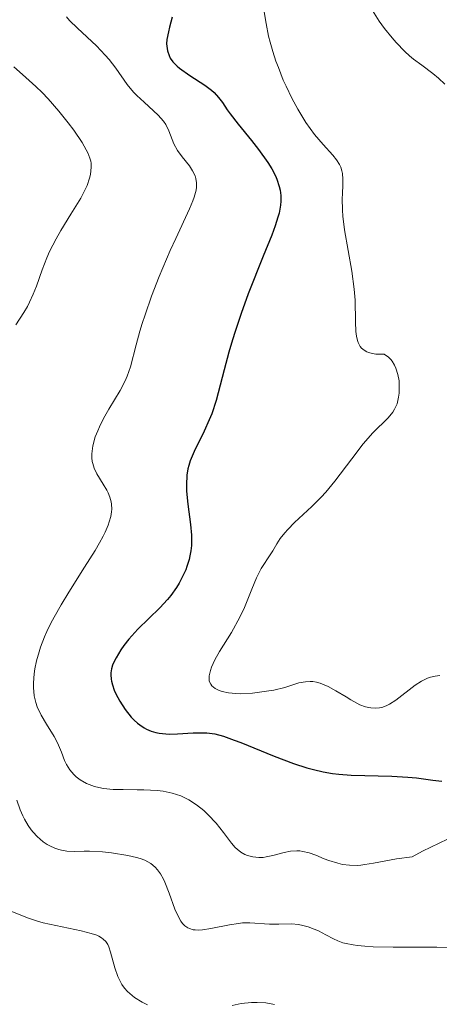
# Model space of a CAD drawing. Units: metres. Extents: x 628935 to 631495, y 4674098 to 4676458.
# Drawn here: x 630032 to 630061, y 4674729 to 4674799 of the extents above; entities that cross this region are included whole.
import ezdxf

# ---------------------------------------------------------------- set-up
doc = ezdxf.new("R2010")
doc.units = ezdxf.units.M
doc.header["$MEASUREMENT"] = 0
doc.layers.add('Curva de nivel maestra', color=36, linetype='Continuous', lineweight=30)
doc.layers.add('Curva de nivel normal', color=36, linetype='Continuous', lineweight=0)

# ---------------------------------------------------------------- blocks, each defined once
blk = doc.blocks.new('*U174')
at = {"layer": 'Curva de nivel normal', "color": 36, "linetype": 'Continuous', "lineweight": 0}
for points in [[(630031.12, 4674735.61, 435), (630032.22, 4674735.16, 435), (630032.93, 4674734.92, 435), (630033.34, 4674734.81, 435), (630034.23, 4674734.6, 435), (630036.01, 4674734.24, 435), (630036.74, 4674734.05, 435), (630037.12, 4674733.92, 435), (630037.27, 4674733.85, 435), (630037.47, 4674733.73, 435), (630037.58, 4674733.65, 435), (630037.76, 4674733.47, 435), (630037.9, 4674733.26, 435), (630037.98, 4674733.1, 435), (630038.1, 4674732.72, 435), (630038.41, 4674731.61, 435), (630038.62, 4674731, 435), (630038.8, 4674730.61, 435), (630038.91, 4674730.43, 435), (630039.09, 4674730.17, 435), (630039.3, 4674729.93, 435), (630039.46, 4674729.79, 435), (630039.79, 4674729.52, 435), (630040.33, 4674729.18, 435), (630040.71, 4674728.99, 435)], [(630046.7, 4674728.94, 435), (630047.35, 4674729.08, 435), (630048.07, 4674729.15, 435), (630048.47, 4674729.16, 435), (630049.08, 4674729.13, 435), (630049.7, 4674729.02, 435)]]:
    blk.add_polyline3d(points, dxfattribs=at)
blk = doc.blocks.new('*U191')
at = {"layer": 'Curva de nivel normal', "color": 36, "linetype": 'Continuous', "lineweight": 0}
for points in [[(630031.26, 4674795.4, 440), (630031.88, 4674794.86, 440), (630032.81, 4674794.01, 440), (630033.26, 4674793.58, 440), (630033.68, 4674793.14, 440), (630034.45, 4674792.26, 440), (630035.11, 4674791.43, 440), (630035.49, 4674790.92, 440), (630036.08, 4674790.04, 440), (630036.38, 4674789.52, 440), (630036.49, 4674789.31, 440), (630036.64, 4674788.94, 440), (630036.7, 4674788.72, 440), (630036.72, 4674788.58, 440), (630036.73, 4674788.29, 440), (630036.68, 4674787.79, 440), (630036.61, 4674787.51, 440), (630036.44, 4674787.01, 440), (630036.17, 4674786.43, 440), (630036, 4674786.1, 440), (630035.3, 4674784.96, 440), (630034.59, 4674783.82, 440), (630034.24, 4674783.22, 440), (630033.78, 4674782.33, 440), (630033.59, 4674781.89, 440), (630033.25, 4674781.02, 440), (630032.85, 4674779.87, 440), (630032.63, 4674779.3, 440), (630032.37, 4674778.73, 440), (630032.22, 4674778.44, 440), (630031.97, 4674778, 440), (630031.4, 4674777.14, 440)], [(630031.46, 4674743.49, 440), (630031.71, 4674742.79, 440), (630031.89, 4674742.38, 440), (630032.02, 4674742.13, 440), (630032.28, 4674741.68, 440), (630032.49, 4674741.39, 440), (630032.63, 4674741.22, 440), (630032.91, 4674740.91, 440), (630033.33, 4674740.54, 440), (630033.62, 4674740.35, 440), (630033.8, 4674740.25, 440), (630034.16, 4674740.09, 440), (630034.45, 4674739.99, 440), (630034.64, 4674739.95, 440), (630035, 4674739.88, 440), (630035.52, 4674739.85, 440), (630036.24, 4674739.87, 440), (630036.61, 4674739.87, 440), (630037.54, 4674739.83, 440), (630038.17, 4674739.76, 440), (630039.33, 4674739.57, 440), (630039.94, 4674739.43, 440), (630040.19, 4674739.36, 440), (630040.53, 4674739.23, 440), (630040.95, 4674739, 440), (630041.27, 4674738.73, 440), (630041.42, 4674738.56, 440), (630041.64, 4674738.27, 440), (630041.85, 4674737.89, 440), (630041.95, 4674737.67, 440), (630042.25, 4674736.89, 440), (630042.66, 4674735.77, 440), (630042.88, 4674735.27, 440), (630043.08, 4674734.91, 440), (630043.19, 4674734.76, 440), (630043.37, 4674734.58, 440), (630043.58, 4674734.44, 440), (630043.69, 4674734.39, 440), (630043.95, 4674734.31, 440), (630044.09, 4674734.3, 440), (630044.33, 4674734.29, 440), (630044.6, 4674734.31, 440), (630045.2, 4674734.39, 440), (630046.52, 4674734.66, 440), (630047.15, 4674734.76, 440), (630047.44, 4674734.79, 440), (630047.97, 4674734.8, 440), (630049.34, 4674734.7, 440), (630050.02, 4674734.71, 440), (630050.93, 4674734.72, 440), (630051.39, 4674734.68, 440), (630051.62, 4674734.64, 440), (630052.08, 4674734.52, 440), (630052.52, 4674734.36, 440), (630052.81, 4674734.23, 440), (630053.35, 4674733.95, 440), (630053.88, 4674733.66, 440), (630054.18, 4674733.52, 440), (630054.55, 4674733.39, 440), (630054.77, 4674733.33, 440), (630055.28, 4674733.23, 440), (630055.58, 4674733.19, 440), (630056.1, 4674733.14, 440), (630056.7, 4674733.11, 440), (630058.1, 4674733.08, 440), (630061.19, 4674733.08, 440), (630062.59, 4674733.05, 440)]]:
    blk.add_polyline3d(points, dxfattribs=at)

msp = doc.modelspace()

# ---------------------------------------------------------------- linework, layer by layer
at = {"layer": 'Curva de nivel maestra', "color": 36, "linetype": 'Continuous', "lineweight": 30}
msp.add_polyline3d([(630042.46, 4674798.93, 450), (630042.27, 4674798.2, 450), (630042.2, 4674797.88, 450), (630042.09, 4674797.33, 450), (630042.07, 4674797.03, 450), (630042.08, 4674796.86, 450), (630042.13, 4674796.53, 450), (630042.24, 4674796.2, 450), (630042.33, 4674796.02, 450), (630042.52, 4674795.75, 450), (630042.81, 4674795.45, 450), (630042.99, 4674795.3, 450), (630043.71, 4674794.8, 450), (630044.78, 4674794.1, 450), (630045.25, 4674793.75, 450), (630045.44, 4674793.58, 450), (630045.75, 4674793.24, 450), (630046.02, 4674792.88, 450), (630046.36, 4674792.37, 450), (630046.56, 4674792.08, 450), (630047.14, 4674791.34, 450), (630048.08, 4674790.18, 450), (630048.58, 4674789.54, 450), (630049.23, 4674788.64, 450), (630049.52, 4674788.17, 450), (630049.77, 4674787.69, 450), (630049.88, 4674787.44, 450), (630050.04, 4674786.94, 450), (630050.1, 4674786.68, 450), (630050.15, 4674786.29, 450), (630050.15, 4674785.89, 450), (630050.13, 4674785.61, 450), (630050.03, 4674785.05, 450), (630049.95, 4674784.75, 450), (630049.75, 4674784.14, 450), (630049.51, 4674783.48, 450), (630048.9, 4674781.99, 450), (630047.85, 4674779.34, 450), (630047.34, 4674777.93, 450), (630046.87, 4674776.53, 450), (630046.66, 4674775.85, 450), (630046.47, 4674775.19, 450), (630046.14, 4674773.95, 450), (630045.57, 4674771.77, 450), (630045.27, 4674770.83, 450), (630045.09, 4674770.4, 450), (630044.72, 4674769.6, 450), (630044.01, 4674768.18, 450), (630043.74, 4674767.51, 450), (630043.64, 4674767.17, 450), (630043.58, 4674766.95, 450), (630043.51, 4674766.5, 450), (630043.47, 4674765.82, 450), (630043.48, 4674765.36, 450), (630043.56, 4674764.43, 450), (630043.76, 4674762.99, 450), (630043.82, 4674762.25, 450), (630043.82, 4674761.51, 450), (630043.78, 4674761.14, 450), (630043.72, 4674760.77, 450), (630043.66, 4674760.52, 450), (630043.51, 4674760.03, 450), (630043.42, 4674759.79, 450), (630043.2, 4674759.31, 450), (630042.96, 4674758.85, 450), (630042.77, 4674758.55, 450), (630042.36, 4674757.98, 450), (630042.12, 4674757.68, 450), (630041.59, 4674757.11, 450), (630040.02, 4674755.6, 450), (630039.39, 4674754.89, 450), (630039.03, 4674754.43, 450), (630038.83, 4674754.13, 450), (630038.49, 4674753.57, 450), (630038.31, 4674753.21, 450), (630038.24, 4674753.04, 450), (630038.17, 4674752.77, 450), (630038.12, 4674752.5, 450), (630038.12, 4674752.36, 450), (630038.14, 4674752.06, 450), (630038.16, 4674751.9, 450), (630038.23, 4674751.64, 450), (630038.36, 4674751.27, 450), (630038.47, 4674751.02, 450), (630038.75, 4674750.49, 450), (630039.13, 4674749.9, 450), (630039.56, 4674749.37, 450), (630039.78, 4674749.14, 450), (630040.01, 4674748.93, 450), (630040.17, 4674748.81, 450), (630040.48, 4674748.61, 450), (630040.65, 4674748.52, 450), (630040.98, 4674748.38, 450), (630041.31, 4674748.28, 450), (630041.54, 4674748.23, 450), (630042.02, 4674748.17, 450), (630042.29, 4674748.16, 450), (630042.84, 4674748.17, 450), (630043.95, 4674748.24, 450), (630044.47, 4674748.26, 450), (630044.91, 4674748.25, 450), (630045.49, 4674748.17, 450), (630046.1, 4674748.01, 450), (630046.86, 4674747.74, 450), (630047.32, 4674747.56, 450), (630049.69, 4674746.59, 450), (630051.06, 4674746.08, 450), (630052, 4674745.78, 450), (630052.46, 4674745.65, 450), (630053.15, 4674745.49, 450), (630053.82, 4674745.38, 450), (630054.26, 4674745.33, 450), (630055.14, 4674745.26, 450), (630058.02, 4674745.18, 450), (630059.15, 4674745.11, 450), (630059.76, 4674745.06, 450), (630060.92, 4674744.91, 450), (630061.54, 4674744.82, 450)], dxfattribs=at)
at = {"layer": 'Curva de nivel normal', "color": 36, "linetype": 'Continuous', "lineweight": 0}
for points in [[(630048.91, 4674799.73, 455), (630049.11, 4674798.46, 455), (630049.29, 4674797.58, 455), (630049.4, 4674797.14, 455), (630049.59, 4674796.48, 455), (630049.81, 4674795.8, 455), (630049.98, 4674795.35, 455), (630050.33, 4674794.47, 455), (630050.52, 4674794.03, 455), (630050.93, 4674793.19, 455), (630051.35, 4674792.4, 455), (630051.93, 4674791.45, 455), (630052.22, 4674791.03, 455), (630052.54, 4674790.61, 455), (630053.14, 4674789.9, 455), (630053.83, 4674789.14, 455), (630054.1, 4674788.81, 455), (630054.31, 4674788.48, 455), (630054.39, 4674788.3, 455), (630054.47, 4674788.04, 455), (630054.51, 4674787.85, 455), (630054.54, 4674787.46, 455), (630054.54, 4674787.04, 455), (630054.51, 4674786.42, 455), (630054.5, 4674786.09, 455), (630054.51, 4674785.26, 455), (630054.54, 4674784.82, 455), (630054.67, 4674783.86, 455), (630055.19, 4674780.94, 455), (630055.35, 4674779.67, 455), (630055.41, 4674778.89, 455), (630055.45, 4674777.36, 455), (630055.47, 4674776.67, 455), (630055.51, 4674776.34, 455), (630055.58, 4674776.03, 455), (630055.63, 4674775.88, 455), (630055.78, 4674775.61, 455), (630055.87, 4674775.49, 455), (630056.05, 4674775.34, 455), (630056.25, 4674775.22, 455), (630056.36, 4674775.18, 455), (630056.54, 4674775.12, 455), (630056.87, 4674775.06, 455), (630057.25, 4674775.05, 455), (630057.47, 4674775.06, 455), (630057.77, 4674774.85, 455), (630057.94, 4674774.68, 455), (630058.04, 4674774.56, 455), (630058.2, 4674774.29, 455), (630058.3, 4674774.08, 455), (630058.44, 4674773.63, 455), (630058.52, 4674773.16, 455), (630058.54, 4674772.86, 455), (630058.52, 4674772.29, 455), (630058.49, 4674772.02, 455), (630058.38, 4674771.55, 455), (630058.21, 4674771.17, 455), (630058.08, 4674770.95, 455), (630057.74, 4674770.55, 455), (630056.66, 4674769.49, 455), (630055.97, 4674768.7, 455), (630055.17, 4674767.66, 455), (630053.98, 4674766.07, 455), (630053.34, 4674765.3, 455), (630053.01, 4674764.94, 455), (630052.35, 4674764.28, 455), (630051.13, 4674763.14, 455), (630050.65, 4674762.65, 455), (630050.44, 4674762.42, 455), (630050.11, 4674762, 455), (630049.86, 4674761.62, 455), (630049.58, 4674761.14, 455), (630049.44, 4674760.92, 455), (630048.77, 4674759.88, 455), (630048.42, 4674759.23, 455), (630048.09, 4674758.41, 455), (630047.57, 4674757.13, 455), (630047.25, 4674756.43, 455), (630046.65, 4674755.36, 455), (630045.82, 4674754.01, 455), (630045.49, 4674753.41, 455), (630045.25, 4674752.9, 455), (630045.17, 4674752.67, 455), (630045.08, 4674752.28, 455), (630045.07, 4674752.05, 455), (630045.09, 4674751.92, 455), (630045.19, 4674751.69, 455), (630045.27, 4674751.58, 455), (630045.5, 4674751.39, 455), (630045.79, 4674751.25, 455), (630046, 4674751.18, 455), (630046.46, 4674751.08, 455), (630046.97, 4674751.03, 455), (630047.33, 4674751.02, 455), (630048.14, 4674751.07, 455), (630049.13, 4674751.19, 455), (630049.65, 4674751.28, 455), (630050.44, 4674751.47, 455), (630051.42, 4674751.78, 455), (630051.91, 4674751.87, 455), (630052.24, 4674751.89, 455), (630052.41, 4674751.88, 455), (630052.68, 4674751.84, 455), (630052.94, 4674751.77, 455), (630053.5, 4674751.54, 455), (630054.05, 4674751.23, 455), (630054.77, 4674750.79, 455), (630055.1, 4674750.58, 455), (630055.75, 4674750.24, 455), (630056.14, 4674750.1, 455), (630056.38, 4674750.04, 455), (630056.53, 4674750.01, 455), (630056.82, 4674749.99, 455), (630057.14, 4674750.02, 455), (630057.3, 4674750.05, 455), (630057.62, 4674750.17, 455), (630057.84, 4674750.27, 455), (630058.29, 4674750.56, 455), (630059.67, 4674751.62, 455), (630060.12, 4674751.91, 455), (630060.53, 4674752.11, 455), (630060.74, 4674752.19, 455), (630061.07, 4674752.27, 455), (630061.4, 4674752.3, 455)], [(630034.98, 4674798.94, 445), (630035.2, 4674798.69, 445), (630035.76, 4674798.13, 445), (630037.1, 4674796.88, 445), (630037.72, 4674796.24, 445), (630038, 4674795.92, 445), (630038.47, 4674795.3, 445), (630039.28, 4674794.15, 445), (630039.72, 4674793.62, 445), (630039.96, 4674793.37, 445), (630040.47, 4674792.89, 445), (630041.15, 4674792.29, 445), (630041.47, 4674791.99, 445), (630041.86, 4674791.55, 445), (630042.01, 4674791.32, 445), (630042.23, 4674790.87, 445), (630042.59, 4674789.95, 445), (630042.84, 4674789.49, 445), (630043.18, 4674789.03, 445), (630043.69, 4674788.39, 445), (630043.91, 4674788.05, 445), (630044.08, 4674787.69, 445), (630044.14, 4674787.5, 445), (630044.19, 4674787.2, 445), (630044.19, 4674786.88, 445), (630044.15, 4674786.66, 445), (630044.02, 4674786.17, 445), (630043.93, 4674785.91, 445), (630043.7, 4674785.35, 445), (630042.71, 4674783.26, 445), (630042.32, 4674782.41, 445), (630041.55, 4674780.57, 445), (630041.01, 4674779.17, 445), (630040.54, 4674777.84, 445), (630040.34, 4674777.24, 445), (630040.18, 4674776.69, 445), (630039.92, 4674775.72, 445), (630039.51, 4674774.17, 445), (630039.28, 4674773.5, 445), (630039.13, 4674773.16, 445), (630038.78, 4674772.49, 445), (630037.98, 4674771.17, 445), (630037.61, 4674770.5, 445), (630037.31, 4674769.92, 445), (630037.19, 4674769.63, 445), (630037.02, 4674769.2, 445), (630036.85, 4674768.58, 445), (630036.79, 4674768.19, 445), (630036.77, 4674768, 445), (630036.78, 4674767.73, 445), (630036.81, 4674767.47, 445), (630036.84, 4674767.31, 445), (630036.94, 4674767, 445), (630037.13, 4674766.58, 445), (630037.58, 4674765.85, 445), (630037.83, 4674765.44, 445), (630037.94, 4674765.24, 445), (630038.05, 4674764.94, 445), (630038.14, 4674764.61, 445), (630038.16, 4674764.44, 445), (630038.18, 4674764.09, 445), (630038.17, 4674763.9, 445), (630038.11, 4674763.57, 445), (630038.01, 4674763.18, 445), (630037.93, 4674762.96, 445), (630037.71, 4674762.45, 445), (630037.57, 4674762.17, 445), (630037.32, 4674761.7, 445), (630037.01, 4674761.17, 445), (630036.26, 4674759.97, 445), (630035.15, 4674758.2, 445), (630034.6, 4674757.31, 445), (630034.11, 4674756.44, 445), (630033.88, 4674756.02, 445), (630033.59, 4674755.42, 445), (630033.43, 4674755.04, 445), (630033.15, 4674754.32, 445), (630033.04, 4674753.98, 445), (630032.86, 4674753.35, 445), (630032.74, 4674752.77, 445), (630032.69, 4674752.42, 445), (630032.65, 4674751.78, 445), (630032.65, 4674751.46, 445), (630032.7, 4674750.88, 445), (630032.81, 4674750.39, 445), (630032.91, 4674750.08, 445), (630033.19, 4674749.51, 445), (630033.57, 4674748.87, 445), (630034.11, 4674747.99, 445), (630034.35, 4674747.55, 445), (630034.62, 4674746.88, 445), (630034.85, 4674746.29, 445), (630034.98, 4674746.01, 445), (630035.22, 4674745.62, 445), (630035.5, 4674745.29, 445), (630035.67, 4674745.14, 445), (630035.94, 4674744.93, 445), (630036.41, 4674744.66, 445), (630036.96, 4674744.46, 445), (630037.27, 4674744.38, 445), (630037.59, 4674744.32, 445), (630038.28, 4674744.25, 445), (630039, 4674744.23, 445), (630039.98, 4674744.22, 445), (630040.46, 4674744.22, 445), (630041.39, 4674744.16, 445), (630041.83, 4674744.11, 445), (630042.46, 4674743.99, 445), (630043.07, 4674743.79, 445), (630043.36, 4674743.66, 445), (630043.64, 4674743.51, 445), (630044.19, 4674743.16, 445), (630044.7, 4674742.75, 445), (630045.01, 4674742.45, 445), (630045.58, 4674741.85, 445), (630046.1, 4674741.2, 445), (630046.67, 4674740.45, 445), (630046.93, 4674740.14, 445), (630047.07, 4674740.01, 445), (630047.33, 4674739.8, 445), (630047.61, 4674739.64, 445), (630047.79, 4674739.56, 445), (630048.16, 4674739.46, 445), (630048.6, 4674739.42, 445), (630048.9, 4674739.43, 445), (630049.12, 4674739.46, 445), (630049.58, 4674739.56, 445), (630050.39, 4674739.78, 445), (630050.83, 4674739.87, 445), (630051.28, 4674739.9, 445), (630051.5, 4674739.9, 445), (630051.72, 4674739.86, 445), (630052.17, 4674739.75, 445), (630052.62, 4674739.59, 445), (630053.23, 4674739.34, 445), (630053.54, 4674739.22, 445), (630054.18, 4674739.02, 445), (630054.51, 4674738.94, 445), (630055.02, 4674738.88, 445), (630055.55, 4674738.86, 445), (630055.82, 4674738.88, 445), (630056.11, 4674738.92, 445), (630056.72, 4674739.02, 445), (630058.33, 4674739.33, 445), (630059.46, 4674739.48, 445), (630060.19, 4674739.87, 445), (630061.36, 4674740.45, 445), (630061.96, 4674740.72, 445)], [(630056.63, 4674799.39, 460), (630057.12, 4674798.64, 460), (630057.49, 4674798.12, 460), (630058.03, 4674797.45, 460), (630058.31, 4674797.13, 460), (630058.94, 4674796.48, 460), (630059.25, 4674796.19, 460), (630059.55, 4674795.94, 460), (630060.13, 4674795.51, 460), (630060.92, 4674794.93, 460), (630061.32, 4674794.59, 460), (630061.76, 4674794.17, 460)]]:
    msp.add_polyline3d(points, dxfattribs=at)

# ---------------------------------------------------------------- block references
for name in ['*U174', '*U191']:
    msp.add_blockref(name, (0, 0), dxfattribs=at)

doc.saveas('drawing.dxf')
